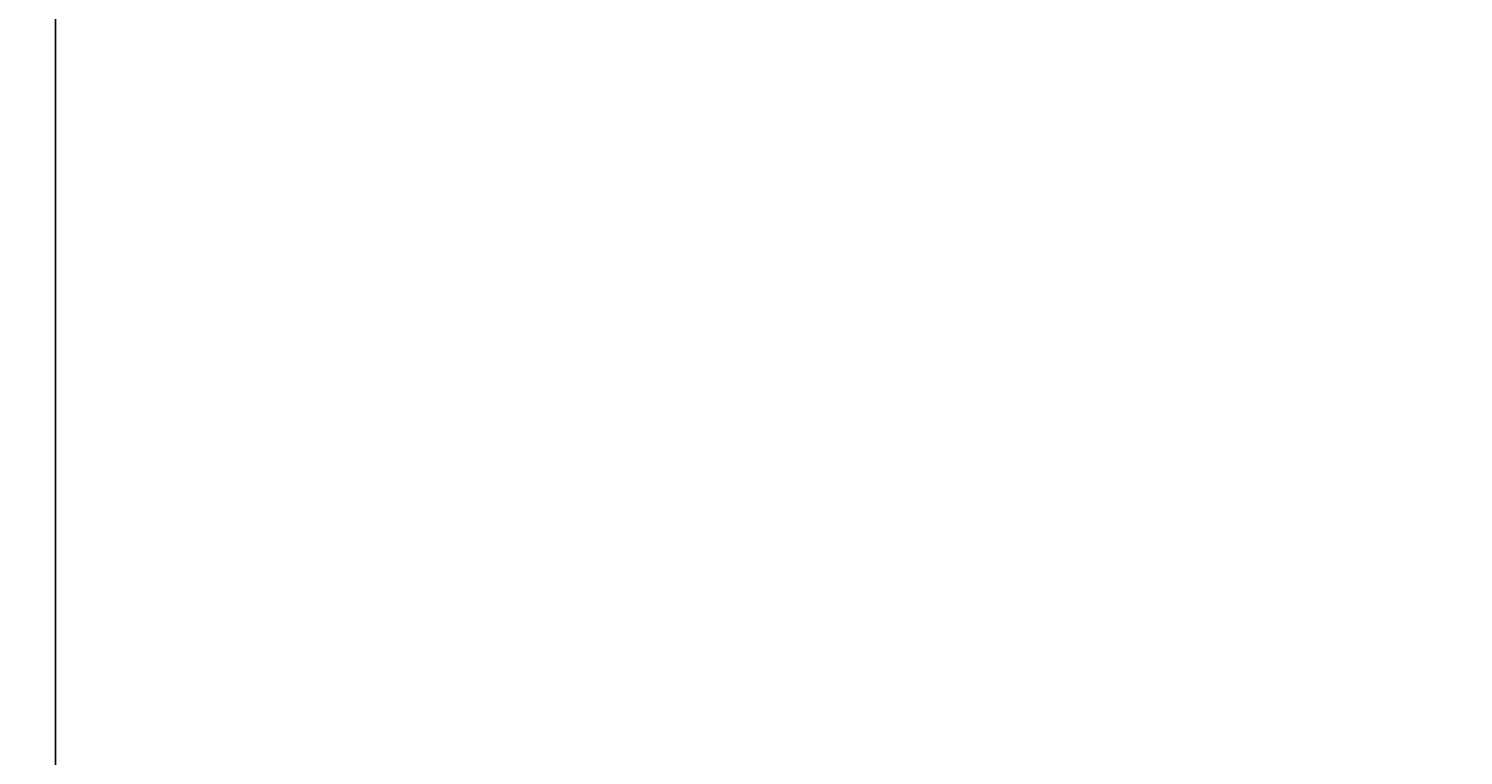
# Model space of a CAD drawing. Extents: x -287 to 289, y 26 to 211.
# Drawn here: x -259 to -254, y 90 to 93 of the extents above; entities that cross this region are included whole.
import ezdxf
from ezdxf.enums import TextEntityAlignment as Align

# ---------------------------------------------------------------- set-up
doc = ezdxf.new("R2010")
doc.units = 0
doc.header["$LTSCALE"] = 96
doc.header["$MEASUREMENT"] = 0
for name, color, linetype in [('AFUWK-3-TPLM-TH', 7, 'Continuous'), ('AFUWS-3-LGPT', 7, 'Continuous'), ('AFUWS-P', 7, 'Continuous'), ('MAIN_DIMENSIONS', 7, 'Continuous'), ('MAIN_FURN', 7, 'Continuous')]:
    doc.layers.add(name, color=color, linetype=linetype)
doc.dimstyles.get("Standard").update_dxf_attribs({"dimtxt": 0.18, "dimasz": 0.18, "dimexe": 0.18, "dimexo": 0.0625, "dimgap": 0.09, "dimtad": 0, "dimtih": 1, "dimtoh": 1, "dimdec": 4, "dimzin": 0, "dimdsep": 46, "dimtxsty": 'Standard', "dimcen": 0.09, "dimadec": 0, "dimazin": 0, "dimtfac": 1, "dimtdec": 4, "dimtofl": 0, "dimtmove": 0, "dimatfit": 0, "dimfxl": 0, "dimtolj": 1, "dimtzin": 0, "dimarcsym": 0})

# ---------------------------------------------------------------- blocks, each defined once
blk = doc.blocks.new('ZN7222TPBE')
at = {"layer": 'AFUWK-3-TPLM-TH', "color": 42, "linetype": 'Continuous'}
for points, invisible_edges in [([(72, -24), (0, -1.5), (0, -24)], 1), ([(72, -1.5), (0, -1.5), (72, -24)], 2), ([(0, -24, 1), (72, -1.5, 1), (72, -24, 1)], 1), ([(0, -1.5, 1), (72, -1.5, 1), (0, -24, 1)], 2)]:
    blk.add_3dface(points, dxfattribs=dict(at, invisible_edges=invisible_edges))
blk = doc.blocks.new('ZN4828UL')
at = {"layer": 'AFUWS-3-LGPT', "color": 30, "linetype": 'Continuous'}
for points, invisible_edges in [([(2.4375, -17.5, 27), (3, -46.875, 27), (3, -1.125, 27)], 13), ([(3, -46.875, 27), (3, -30.0625, 27.125), (3, -1.125, 27)], 3), ([(2.4375, -17.5, 27), (2.4375, -30.5, 27), (3, -46.875, 27)], 15), ([(3, -30.1375, 27.125), (3, -30.0625, 27.125), (3, -46.875, 27)], 14), ([(3, -32.3625, 27.125), (3, -30.1375, 27.125), (3, -46.875, 27)], 15), ([(2.4375, -30.5, 27), (2.4375, -32, 27), (3, -46.875, 27)], 15), ([(3, -46.875, 27), (2.4375, -32, 27), (2.4375, -40, 27)], 15), ([(3, -32.4375, 28), (2.4124, -39.9062, 28), (2.4124, -32.0938, 28)], 15), ([(3, -46.875, 27), (3, -32.4375, 27.125), (3, -32.3625, 27.125)], 13), ([(3, -39.5625, 28), (2.4124, -39.9062, 28), (3, -32.4375, 28)], 3), ([(3, -39.5625, 27.125), (3, -32.4375, 27.125), (3, -46.875, 27)], 15), ([(3, -32.4375, 27.125), (3, -39.5625, 28), (3, -32.4375, 28)], 1), ([(3, -39.5625, 27.125), (3, -39.5625, 28), (3, -32.4375, 27.125)], 14)]:
    blk.add_3dface(points, dxfattribs=dict(at, invisible_edges=invisible_edges))
at = {"layer": 'AFUWS-P', "color": 7, "linetype": 'Continuous'}
blk.add_line((3, -32.3625), (3, -39.5625), dxfattribs=at)
blk = doc.blocks.new('ZN66STFR')

msp = doc.modelspace()

# ---------------------------------------------------------------- block references
at = {"layer": 'MAIN_FURN', "linetype": 'Continuous'}
msp.add_blockref('ZN4828UL', (-261.59514, 125.22047), dxfattribs=at)
at = {"layer": 'MAIN_FURN', "linetype": 'Continuous', "rotation": 180}
msp.add_blockref('ZN7222TPBE', (-189.59514, 75.83503, 28), dxfattribs=at)
at = {"layer": 'MAIN_FURN', "linetype": 'Continuous'}
ref = msp.add_blockref('ZN66STFR', (-256.99419, 90.40584, 27.25), dxfattribs=at)
ref.add_attrib('CAPMC', 'OFG', dxfattribs={"linetype": 'Continuous', "height": 0.000000012, "width": 0.666667}).set_placement((-256.99419, 90.40584, 27.25), align=Align.BOTTOM_LEFT)
ref.add_attrib('CAPPN', 'ZN66-STFR', dxfattribs={"linetype": 'Continuous', "height": 0.000000012, "width": 0.666667}).set_placement((-256.99419, 90.40584, 27.25), align=Align.BOTTOM_LEFT)
ref.add_attrib('CAPMG', 'OFG', dxfattribs={"linetype": 'Continuous', "height": 0.000000012, "width": 0.666667}).set_placement((-256.99419, 90.40584, 27.25), align=Align.BOTTOM_LEFT)
ref.add_attrib('CAPQTY', '1', dxfattribs={"linetype": 'Continuous', "height": 0.000000012, "width": 0.666667}).set_placement((-256.99419, 90.40584, 27.25), align=Align.BOTTOM_LEFT)

# ---------------------------------------------------------------- dimensions: what is measured, and where the dimension line sits
at = {"layer": 'MAIN_DIMENSIONS', "linetype": 'Continuous'}
msp.add_linear_dim(base=(-279.999999888, 172.9999999308), p1=(-204.999999918, 172.9999999308), p2=(-204.999999918, 28.9999999884), dimstyle='Standard', dxfattribs=at).render()

doc.saveas('drawing.dxf')
